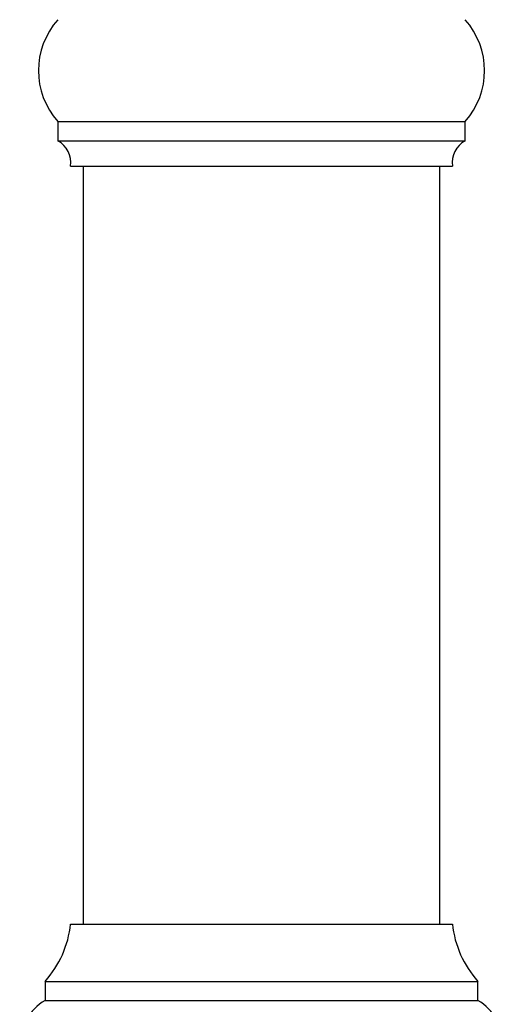
# Model space of a CAD drawing. Units: millimetres. Extents: x 120 to 2543, y 153 to 3444.
# Drawn here: x 701 to 739, y 1521 to 1598 of the extents above; entities that cross this region are included whole.
import ezdxf

# ---------------------------------------------------------------- set-up
doc = ezdxf.new("R2010")
doc.units = ezdxf.units.MM
doc.header["$LTSCALE"] = 12

msp = doc.modelspace()

# ---------------------------------------------------------------- linework, layer by layer
at = {"color": 7, "linetype": 'Continuous', "lineweight": 25}
for p, q in [((703.87, 1589.811), (703.87, 1588.311)), ((703.87, 1589.811), (735.87, 1589.811)), ((735.87, 1588.311), (735.87, 1589.811)), ((703.87, 1588.311), (735.87, 1588.311)), ((704.87, 1586.311), (734.87, 1586.311)), ((705.87, 1586.311), (705.87, 1526.811)), ((733.87, 1526.811), (733.87, 1586.311)), ((704.87, 1526.811), (734.87, 1526.811)), ((702.87, 1522.311), (702.87, 1520.811)), ((702.87, 1522.311), (736.87, 1522.311)), ((736.87, 1520.811), (736.87, 1522.311)), ((702.87, 1520.811), (736.87, 1520.811))]:
    msp.add_line(p, q, dxfattribs=at)
for centre, radius, start, end in [((708.342, 1593.811), 6, 138.18969, 221.81031), ((731.398, 1593.811), 6, 318.18969, 41.81031), ((702.886, 1586.569), 2, 352.57721, 60.55289), ((736.853, 1586.569), 2, 119.44711, 187.42279), ((696.914, 1527.652), 8, 318.11221, 353.96281), ((742.825, 1527.652), 8, 186.03719, 221.88779), ((704.932, 1517.311), 4.063, 120.51024, 239.48976), ((734.807, 1517.311), 4.063, 300.51024, 59.48976)]:
    msp.add_arc(centre, radius, start, end, dxfattribs=at)

doc.saveas('drawing.dxf')
